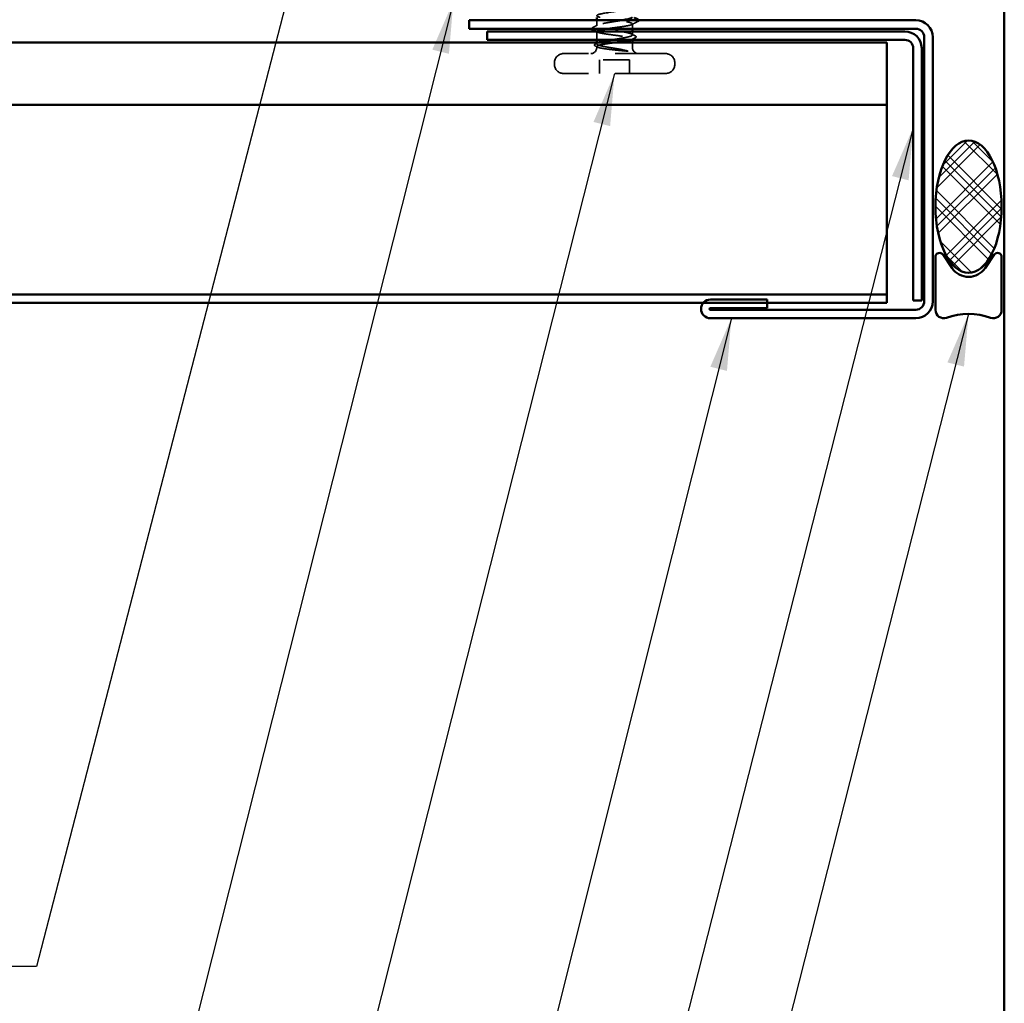
# Model space of a CAD drawing. Units: inches. Extents: x 0.6 to 33.4, y 0.6 to 21.4.
# Drawn here: x 8.1 to 11.8, y 6 to 9.7 of the extents above; entities that cross this region are included whole.
import ezdxf

# ---------------------------------------------------------------- set-up
doc = ezdxf.new("R2010")
doc.units = ezdxf.units.IN
doc.header["$LTSCALE"] = 2
doc.header["$MEASUREMENT"] = 0
doc.linetypes.add('DASHED', pattern=[0.2067, 0.1654, -0.0413])
for name, color, linetype, lineweight in [('Hatch (ANSI)', 7, 'Continuous', 18), ('Hidden (ANSI)', 7, 'DASHED', 35), ('Symbol (ANSI)', 7, 'Continuous', 25), ('Visible (ANSI)', 7, 'Continuous', 50)]:
    doc.layers.add(name, color=color, linetype=linetype, lineweight=lineweight)
doc.styles.add('Note Text (ANSI)', font='tahoma.ttf')
doc.dimstyles.new('Default (ANSI)$7', dxfattribs={"dimscale": 2, "dimtxt": 0.12, "dimasz": 0.098425, "dimexe": 0.125, "dimexo": 0.0625, "dimgap": 0.031496, "dimtad": 0, "dimtih": 1, "dimtoh": 1, "dimrnd": 1e-08, "dimzin": 4, "dimdsep": 46, "dimtxsty": 'Note Text (ANSI)', "dimcen": 0.09, "dimdle": 0.393701, "dimclrd": 256, "dimclre": 256, "dimclrt": 256, "dimadec": 0, "dimazin": 1, "dimtfac": 1, "dimtofl": 0, "dimtmove": 0, "dimatfit": 3, "dimfxl": 1, "dimtolj": 1, "dimtzin": 4, "dimlwd": -1, "dimlwe": -1, "dimarcsym": 0})

msp = doc.modelspace()

# ---------------------------------------------------------------- hatches: boundary and pattern name
at = {"layer": 'Hatch (ANSI)'}
h = msp.add_hatch(dxfattribs=at)
h.set_pattern_fill('CUST29', color=256, angle=90, style=0, pattern_type=2)
h.set_pattern_definition([(135, (0, 0), (-0.0883883, -0.0883883), []), (135, (2e-18, 0.03125), (-0.0883883, -0.0883883), []), (135, (4e-18, 0.0625), (-0.0883883, -0.0883883), []), (225, (0, 0), (0.0883883, -0.0883883), []), (225, (2e-18, 0.03125), (0.0883883, -0.0883883), []), (225, (4e-18, 0.0625), (0.0883883, -0.0883883), [])])
edge = h.paths.add_edge_path()
edge.add_ellipse((11.64784, 8.98173), major_axis=(0, -0.25), ratio=0.5, start_angle=0, end_angle=360)

# ---------------------------------------------------------------- linework, layer by layer
at = {"layer": 'Hidden (ANSI)', "ltscale": 0.020572}
msp.add_line((10.24384, 9.66377), (10.24384, 9.68548), dxfattribs=at)
at = {"layer": 'Hidden (ANSI)', "ltscale": 0.017042}
msp.add_line((10.37884, 9.65348), (10.37884, 9.67148), dxfattribs=at)
at = {"layer": 'Hidden (ANSI)', "ltscale": 0.030096}
msp.add_line((10.24384, 9.61148), (10.24384, 9.64318), dxfattribs=at)
at = {"layer": 'Hidden (ANSI)', "ltscale": 0.012674}
msp.add_line((10.37884, 9.63006), (10.37884, 9.64348), dxfattribs=at)
at = {"layer": 'Hidden (ANSI)', "ltscale": 0.004776}
msp.add_line((10.24384, 9.59636), (10.24384, 9.60148), dxfattribs=at)
at = {"layer": 'Hidden (ANSI)', "ltscale": 0.003151}
msp.add_line((10.37884, 9.61148), (10.37884, 9.61489), dxfattribs=at)
at = {"layer": 'Hidden (ANSI)', "ltscale": 0.018471}
msp.add_line((10.37884, 9.58198), (10.37884, 9.60148), dxfattribs=at)
at = {"layer": 'Hidden (ANSI)', "ltscale": 0.575839}
for p, q in [((10.50384, 9.55948), (10.11884, 9.55948)), ((10.50384, 9.48448), (10.11884, 9.48448))]:
    msp.add_line(p, q, dxfattribs=at)
at = {"layer": 'Hidden (ANSI)', "ltscale": 0.0043}
msp.add_line((10.24384, 9.58198), (10.24384, 9.5866), dxfattribs=at)
at = {"layer": 'Hidden (ANSI)', "ltscale": 0.004662}
for p, q in [((10.08384, 9.51948), (10.08384, 9.52448)), ((10.53884, 9.51948), (10.53884, 9.52448))]:
    msp.add_line(p, q, dxfattribs=at)
at = {"layer": 'Hidden (ANSI)', "ltscale": 0.107515}
msp.add_line((10.36784, 9.53648), (10.25484, 9.53648), dxfattribs=at)
at = {"layer": 'Hidden (ANSI)', "ltscale": 0.049422}
for p, q in [((10.25484, 9.48448), (10.25484, 9.53648)), ((10.36784, 9.48448), (10.36784, 9.53648))]:
    msp.add_line(p, q, dxfattribs=at)
at = {"layer": 'Hidden (ANSI)', "ltscale": 0.002016}
msp.add_arc((10.40284, 9.68448), 0.001, 296.3433, 63.6567, dxfattribs=at)
at = {"layer": 'Hidden (ANSI)', "ltscale": 0.052258}
for centre, start, end in [((10.11884, 9.52448), 90, 180), ((10.50384, 9.52448), 0, 90), ((10.11884, 9.51948), 180, 270), ((10.50384, 9.51948), 270, 0)]:
    msp.add_arc(centre, 0.035, start, end, dxfattribs=at)
at = {"layer": 'Hidden (ANSI)', "ltscale": 0.033559}
for centre, start, end in [((10.22134, 9.58198), 270, 0), ((10.40134, 9.58198), 180, 270)]:
    msp.add_arc(centre, 0.0225, start, end, dxfattribs=at)
at = {"layer": 'Hidden (ANSI)', "ltscale": 0.328179}
msp.add_open_spline([(10.33478, 9.72148), (10.33462, 9.72145), (10.33446, 9.72143), (10.3343, 9.7214), (10.30841, 9.71738), (10.27708, 9.71335), (10.25946, 9.70933), (10.24185, 9.7053), (10.23918, 9.70128), (10.25308, 9.69725), (10.26699, 9.69323), (10.2965, 9.6892), (10.32358, 9.68518), (10.35065, 9.68115), (10.37341, 9.67713), (10.37792, 9.6731), (10.37853, 9.67256), (10.37884, 9.67202), (10.37884, 9.67148)], degree=3, knots=[-5.0670849, -5.0670849, -5.0670849, -5.0670849, -5.0595085, -5.0595085, -5.0595085, -3.8358317, -3.8358317, -3.8358317, -2.6121549, -2.6121549, -2.6121549, -1.388478, -1.388478, -1.388478, -0.1648012, -0.1648012, -0.1648012, 0, 0, 0, 0], dxfattribs=at)
at = {"layer": 'Hidden (ANSI)', "ltscale": 0.02138}
msp.add_open_spline([(10.22702, 9.65678), (10.23371, 9.6602), (10.2404, 9.66364), (10.24707, 9.6671)], degree=3, dxfattribs=at)
at = {"layer": 'Hidden (ANSI)', "ltscale": 0.448836}
msp.add_open_spline([(10.30048, 9.61148), (10.30072, 9.61152), (10.30095, 9.61155), (10.30999, 9.61301), (10.31897, 9.61441), (10.33624, 9.61724), (10.34437, 9.61864), (10.35868, 9.62147), (10.36471, 9.62287), (10.37384, 9.6257), (10.37685, 9.6271), (10.37942, 9.62993), (10.37894, 9.63133), (10.37454, 9.63416), (10.37066, 9.63556), (10.35997, 9.63839), (10.35327, 9.63979), (10.33793, 9.64262), (10.32944, 9.64402), (10.31181, 9.64685), (10.30284, 9.64825), (10.28562, 9.65108), (10.27754, 9.65248), (10.26338, 9.65531), (10.25743, 9.65671), (10.24849, 9.65954), (10.24559, 9.66094), (10.24325, 9.66377), (10.24384, 9.66517), (10.24847, 9.668), (10.25245, 9.6694), (10.26333, 9.67223), (10.2701, 9.67364), (10.28556, 9.67646), (10.29408, 9.67787), (10.31174, 9.6807), (10.32071, 9.6821), (10.33327, 9.68417), (10.33714, 9.68482), (10.34084, 9.68548)], degree=3, knots=[0.4788684, 0.4788684, 0.4788684, 0.4788684, 0.4807151, 0.4807151, 0.5493887, 0.5493887, 0.6180623, 0.6180623, 0.6867359, 0.6867359, 0.7554095, 0.7554095, 0.8240831, 0.8240831, 0.8927567, 0.8927567, 0.9614303, 0.9614303, 1.0301039, 1.0301039, 1.0987774, 1.0987774, 1.167451, 1.167451, 1.2361246, 1.2361246, 1.3047982, 1.3047982, 1.3734718, 1.3734718, 1.4421454, 1.4421454, 1.510819, 1.510819, 1.5794926, 1.5794926, 1.6481662, 1.6481662, 1.6800745, 1.6800745, 1.6800745, 1.6800745], dxfattribs=at)
at = {"layer": 'Hidden (ANSI)', "ltscale": 0.12952}
msp.add_open_spline([(10.37884, 9.67148), (10.37884, 9.67029), (10.37709, 9.66912), (10.3703, 9.66676), (10.36533, 9.66558), (10.35278, 9.66322), (10.34533, 9.66205), (10.32894, 9.65968), (10.32016, 9.65851), (10.30243, 9.65614), (10.29365, 9.65497), (10.28474, 9.65368), (10.28403, 9.65358), (10.28333, 9.65348)], degree=3, knots=[0, 0, 0, 0, 0.06817207, 0.06817207, 0.13634415, 0.13634415, 0.20451622, 0.20451622, 0.2726883, 0.2726883, 0.34086037, 0.34086037, 0.34679995, 0.34679995, 0.34679995, 0.34679995], dxfattribs=at)
at = {"layer": 'Hidden (ANSI)', "ltscale": 0.02626}
msp.add_open_spline([(10.40119, 9.68165), (10.39295, 9.67749), (10.38472, 9.67332), (10.37651, 9.66911)], degree=3, dxfattribs=at)
at = {"layer": 'Hidden (ANSI)', "ltscale": 0.017289}
msp.add_open_spline([(10.40382, 9.6843), (10.40373, 9.68376), (10.40342, 9.68329), (10.40257, 9.68243), (10.40195, 9.68203), (10.40119, 9.68165)], degree=3, knots=[0, 0, 0, 0, 0.020965071, 0.020965071, 0.046356214, 0.046356214, 0.046356214, 0.046356214], dxfattribs=at)
at = {"layer": 'Hidden (ANSI)', "ltscale": 0.005023}
msp.add_open_spline([(10.40361, 9.68548), (10.40376, 9.68517), (10.40384, 9.68484), (10.40384, 9.68448)], degree=3, dxfattribs=at)
at = {"layer": 'Hidden (ANSI)', "ltscale": 0.019413}
msp.add_open_spline([(10.22431, 9.65348), (10.22422, 9.65475), (10.22539, 9.65596), (10.22702, 9.65678)], degree=3, dxfattribs=at)
at = {"layer": 'Hidden (ANSI)', "ltscale": 0.00547}
msp.add_open_spline([(10.24616, 9.64081), (10.24443, 9.6417), (10.24269, 9.64259), (10.24096, 9.64348)], degree=3, dxfattribs=at)
at = {"layer": 'Hidden (ANSI)', "ltscale": 0.230335}
msp.add_open_spline([(10.24388, 9.64348), (10.24385, 9.64338), (10.24384, 9.64327), (10.24385, 9.64199), (10.24561, 9.64082), (10.25242, 9.63845), (10.25741, 9.63728), (10.26997, 9.63491), (10.27743, 9.63374), (10.29382, 9.63137), (10.30261, 9.6302), (10.32034, 9.62784), (10.32912, 9.62666), (10.34549, 9.6243), (10.35293, 9.62313), (10.36544, 9.62076), (10.37039, 9.61959), (10.37714, 9.61722), (10.37886, 9.61605), (10.37882, 9.61373), (10.37719, 9.61261), (10.37405, 9.61148)], degree=3, knots=[0.539503, 0.539503, 0.539503, 0.539503, 0.5453766, 0.5453766, 0.61354867, 0.61354867, 0.68172075, 0.68172075, 0.74989282, 0.74989282, 0.8180649, 0.8180649, 0.88623697, 0.88623697, 0.95440905, 0.95440905, 1.02258112, 1.02258112, 1.0907532, 1.0907532, 1.15605552, 1.15605552, 1.15605552, 1.15605552], dxfattribs=at)
at = {"layer": 'Hidden (ANSI)', "ltscale": 0.015395}
msp.add_open_spline([(10.37561, 9.6334), (10.38042, 9.6309), (10.38524, 9.62841), (10.39007, 9.62594)], degree=3, dxfattribs=at)
at = {"layer": 'Hidden (ANSI)', "ltscale": 0.037726}
msp.add_open_spline([(10.23832, 9.58824), (10.23708, 9.58887), (10.23618, 9.5895), (10.23513, 9.59114), (10.23512, 9.59224), (10.23615, 9.59388), (10.23703, 9.5945), (10.23822, 9.59511)], degree=3, knots=[0, 0, 0, 0, 0.03443326, 0.03443326, 0.06685753, 0.06685753, 0.10073439, 0.10073439, 0.10073439, 0.10073439], dxfattribs=at)
at = {"layer": 'Hidden (ANSI)', "ltscale": 0.009388}
msp.add_open_spline([(10.23822, 9.59511), (10.24117, 9.59663), (10.24412, 9.59816), (10.24707, 9.59969)], degree=3, dxfattribs=at)
at = {"layer": 'Hidden (ANSI)', "ltscale": 0.118201}
msp.add_open_spline([(10.29592, 9.58198), (10.28725, 9.58339), (10.27907, 9.58479), (10.26464, 9.58762), (10.25852, 9.58902), (10.24919, 9.59185), (10.24607, 9.59325), (10.24328, 9.59608), (10.24364, 9.59748), (10.247, 9.59976), (10.2489, 9.60062), (10.25138, 9.60148)], degree=3, knots=[0, 0, 0, 0, 0.06867359, 0.06867359, 0.13734718, 0.13734718, 0.20602077, 0.20602077, 0.27469436, 0.27469436, 0.31654792, 0.31654792, 0.31654792, 0.31654792], dxfattribs=at)
at = {"layer": 'Hidden (ANSI)', "ltscale": 0.140321}
msp.add_open_spline([(10.31683, 9.60148), (10.31493, 9.60122), (10.31302, 9.60097), (10.30224, 9.59953), (10.29347, 9.59836), (10.2771, 9.59599), (10.26968, 9.59482), (10.25718, 9.59245), (10.25224, 9.59128), (10.24552, 9.58892), (10.2438, 9.58774), (10.24386, 9.5858), (10.24462, 9.58503), (10.24755, 9.5835), (10.24971, 9.58274), (10.25253, 9.58198)], degree=3, knots=[1.3487429, 1.3487429, 1.3487429, 1.3487429, 1.3634415, 1.3634415, 1.43161357, 1.43161357, 1.49978565, 1.49978565, 1.56795772, 1.56795772, 1.6361298, 1.6361298, 1.68020188, 1.68020188, 1.72427397, 1.72427397, 1.72427397, 1.72427397], dxfattribs=at)
at = {"layer": 'Hidden (ANSI)', "ltscale": 0.014305}
msp.add_open_spline([(10.38999, 9.61939), (10.38549, 9.61711), (10.381, 9.61482), (10.37651, 9.61252)], degree=3, dxfattribs=at)
at = {"layer": 'Hidden (ANSI)', "ltscale": 0.03777}
msp.add_open_spline([(10.39007, 9.62594), (10.39132, 9.6253), (10.39223, 9.62465), (10.39345, 9.62212), (10.39211, 9.62047), (10.38999, 9.61939)], degree=3, knots=[0, 0, 0, 0, 0.03767727, 0.03767727, 0.10061985, 0.10061985, 0.10061985, 0.10061985], dxfattribs=at)
at = {"layer": 'Hidden (ANSI)', "ltscale": 0.008294}
msp.add_open_spline([(10.24616, 9.58423), (10.24355, 9.58557), (10.24093, 9.5869), (10.23832, 9.58824)], degree=3, dxfattribs=at)
at = {"layer": 'Hidden (ANSI)', "ltscale": 0.111535}
msp.add_open_spline([(10.25253, 9.58198), (10.25722, 9.5807), (10.26353, 9.57949), (10.2777, 9.5773), (10.28513, 9.57632), (10.30124, 9.5744), (10.3098, 9.57347), (10.32487, 9.57188), (10.33131, 9.57121), (10.34315, 9.56998), (10.34855, 9.56942), (10.35359, 9.56886)], degree=3, knots=[0, 0, 0, 0, 0.07343798, 0.07343798, 0.13729124, 0.13729124, 0.20295255, 0.20295255, 0.25294519, 0.25294519, 0.29854034, 0.29854034, 0.29854034, 0.29854034], dxfattribs=at)
at = {"layer": 'Hidden (ANSI)', "ltscale": 0.066931}
msp.add_open_spline([(10.36135, 9.56922), (10.35489, 9.57101), (10.34516, 9.57329), (10.3257, 9.57697), (10.31883, 9.57817), (10.30652, 9.58024), (10.30116, 9.58112), (10.29592, 9.58198)], degree=3, knots=[0, 0, 0, 0, 0.0620118, 0.0620118, 0.09444296, 0.09444296, 0.11964894, 0.11964894, 0.11964894, 0.11964894], dxfattribs=at)
at = {"layer": 'Hidden (ANSI)', "ltscale": 0.012438}
msp.add_open_spline([(10.35359, 9.56886), (10.35511, 9.5687), (10.35661, 9.56857), (10.35938, 9.56841), (10.36047, 9.56839), (10.36161, 9.56844), (10.36191, 9.56848), (10.36224, 9.56855), (10.36237, 9.56858), (10.36244, 9.56865), (10.36245, 9.56867), (10.36246, 9.5687), (10.36246, 9.56871), (10.36246, 9.56873), (10.36245, 9.56874), (10.36244, 9.56876), (10.36243, 9.56877), (10.36241, 9.5688), (10.3624, 9.56881), (10.36235, 9.56885), (10.36231, 9.56887), (10.36217, 9.56895), (10.36204, 9.569), (10.36174, 9.56911), (10.36153, 9.56917), (10.36135, 9.56922)], degree=3, knots=[0, 0, 0, 0, 0.013743764, 0.013743764, 0.027191762, 0.027191762, 0.033937715, 0.033937715, 0.037573593, 0.037573593, 0.038301792, 0.038301792, 0.03872796, 0.03872796, 0.039051446, 0.039051446, 0.039381816, 0.039381816, 0.039869374, 0.039869374, 0.040905478, 0.040905478, 0.044056042, 0.044056042, 0.048830608, 0.048830608, 0.048830608, 0.048830608], dxfattribs=at)
at = {"layer": 'Visible (ANSI)', "color": 8, "true_color": 0x808080}
msp.add_line((11.78284, 3.98332), (11.78284, 19.66968), dxfattribs=at)
at = {"layer": 'Visible (ANSI)', "color": 1, "true_color": 0xff0000}
for p, q in [((11.44884, 9.68548), (9.76284, 9.68548)), ((9.76284, 9.65348), (9.76284, 9.68548)), ((9.76284, 9.65348), (11.44884, 9.65348)), ((11.40684, 9.64348), (9.82984, 9.64348)), ((9.82984, 9.64348), (9.82984, 9.61148)), ((9.82984, 9.61148), (11.40684, 9.61148)), ((11.48084, 9.62148), (11.48084, 8.62448)), ((11.51284, 8.62448), (11.51284, 9.62148)), ((11.43884, 9.57948), (11.43884, 8.62748)), ((11.47084, 8.62748), (11.47084, 9.57948)), ((10.88784, 8.63088), (10.67304, 8.63088)), ((10.88784, 8.59888), (10.88784, 8.63088)), ((11.47084, 8.62748), (11.43884, 8.62748)), ((10.67304, 8.59888), (10.88784, 8.59888)), ((11.44884, 8.59248), (10.67304, 8.59248)), ((10.67304, 8.56048), (11.44884, 8.56048))]:
    msp.add_line(p, q, dxfattribs=at)
at = {"layer": 'Visible (ANSI)'}
for p, q in [((10.24384, 9.68548), (10.24384, 9.69548)), ((10.37884, 9.64348), (10.37884, 9.65348)), ((10.24384, 9.60148), (10.24384, 9.61148)), ((10.37884, 9.60148), (10.37884, 9.61148))]:
    msp.add_line(p, q, dxfattribs=at)
at = {"layer": 'Visible (ANSI)', "color": 5, "true_color": 0x0000ff}
for p, q in [((11.33884, 9.60148), (1.91712, 9.60148)), ((11.33884, 9.48348), (11.33884, 9.60148)), ((11.33884, 9.36548), (11.33884, 9.48348)), ((11.33884, 9.36548), (1.91712, 9.36548)), ((11.33884, 9.36548), (11.33884, 9.33348)), ((11.33884, 9.33348), (11.33884, 8.68248)), ((11.33884, 8.68248), (11.33884, 8.65048)), ((1.91712, 8.65048), (11.33884, 8.65048)), ((11.33884, 8.65048), (11.33884, 8.61848)), ((11.33884, 8.61848), (1.91712, 8.61848))]:
    msp.add_line(p, q, dxfattribs=at)
at = {"layer": 'Visible (ANSI)', "color": 56, "true_color": 0x808000}
for p, q in [((11.52284, 8.59173), (11.52284, 8.79173)), ((11.55141, 8.80048), (11.5857, 8.74974)), ((11.70998, 8.74974), (11.74427, 8.80048)), ((11.77284, 8.79173), (11.77284, 8.59173))]:
    msp.add_line(p, q, dxfattribs=at)
at = {"layer": 'Visible (ANSI)', "color": 1, "true_color": 0xff0000}
for centre, radius, start, end in [((11.44884, 9.62148), 0.064, 0, 90), ((11.40684, 9.57948), 0.064, 0, 90), ((11.44884, 9.62148), 0.032, 0, 90), ((11.40684, 9.57948), 0.032, 0, 90), ((10.67304, 8.59568), 0.0352, 90, 270), ((10.67304, 8.59568), 0.0032, 90, 270), ((11.44884, 8.62448), 0.032, 270, 0), ((11.44884, 8.62448), 0.064, 270, 0)]:
    msp.add_arc(centre, radius, start, end, dxfattribs=at)
at = {"layer": 'Visible (ANSI)', "color": 56, "true_color": 0x808000}
for centre, radius, start, end in [((11.53846, 8.79173), 0.01562, 34.04773, 180), ((11.75721, 8.79173), 0.01562, 0, 145.95227), ((11.64784, 8.79173), 0.075, 214.04773, 325.95227), ((11.55409, 8.59173), 0.03125, 180, 289.47122), ((11.74159, 8.59173), 0.03125, 250.52878, 0), ((11.64784, 8.32656), 0.25, 70.52878, 109.47122)]:
    msp.add_arc(centre, radius, start, end, dxfattribs=at)
at = {"layer": 'Visible (ANSI)', "color": 7}
msp.add_ellipse((11.64784, 8.98173), major_axis=(0, 0.25), ratio=0.5, dxfattribs=at)
at = {"layer": 'Visible (ANSI)'}
for points, knots in [([(10.34084, 9.68548), (10.34511, 9.68623), (10.34915, 9.68698), (10.35992, 9.68916), (10.36578, 9.69056), (10.37299, 9.69289), (10.37516, 9.69381), (10.37703, 9.69498), (10.37738, 9.69523), (10.37767, 9.69548)], [1.68007445, 1.68007445, 1.68007445, 1.68007445, 1.71683975, 1.71683975, 1.78551334, 1.78551334, 1.83010888, 1.83010888, 1.84229382, 1.84229382, 1.84229382, 1.84229382]), ([(10.22708, 9.65053), (10.22581, 9.65117), (10.22489, 9.65181), (10.22437, 9.65303), (10.22432, 9.65325), (10.22431, 9.65348)], [0, 0, 0, 0, 0.039857502, 0.039857502, 0.049007877, 0.049007877, 0.049007877, 0.049007877]), ([(10.28333, 9.65348), (10.27598, 9.6524), (10.26928, 9.65133), (10.2573, 9.64906), (10.25233, 9.64789), (10.24585, 9.64563), (10.24414, 9.64456), (10.24388, 9.64348)], [0.34679995, 0.34679995, 0.34679995, 0.34679995, 0.40903245, 0.40903245, 0.47720452, 0.47720452, 0.539503, 0.539503, 0.539503, 0.539503]), ([(10.25138, 9.60148), (10.25297, 9.60203), (10.2548, 9.60258), (10.2621, 9.60455), (10.26872, 9.60595), (10.28374, 9.60874), (10.29194, 9.6101), (10.30048, 9.61148)], [0.31654792, 0.31654792, 0.31654792, 0.31654792, 0.34336795, 0.34336795, 0.41204154, 0.41204154, 0.47886838, 0.47886838, 0.47886838, 0.47886838]), ([(10.37405, 9.61148), (10.37391, 9.61143), (10.37377, 9.61138), (10.37021, 9.61014), (10.36521, 9.60897), (10.35263, 9.60661), (10.34517, 9.60543), (10.33053, 9.60332), (10.32374, 9.6024), (10.31683, 9.60148)], [1.15605552, 1.15605552, 1.15605552, 1.15605552, 1.15892527, 1.15892527, 1.22709735, 1.22709735, 1.29526942, 1.29526942, 1.3487429, 1.3487429, 1.3487429, 1.3487429])]:
    msp.add_open_spline(points, degree=3, knots=knots, dxfattribs=at)
for points in [[(10.38548, 9.69548), (10.39071, 9.6928), (10.39595, 9.69014), (10.4012, 9.68748)], [(10.4012, 9.68748), (10.4023, 9.68692), (10.4032, 9.6863), (10.40361, 9.68548)], [(10.24096, 9.64348), (10.23634, 9.64584), (10.23171, 9.64818), (10.22708, 9.65053)]]:
    msp.add_open_spline(points, degree=3, dxfattribs=at)

# ---------------------------------------------------------------- leaders
at = {"layer": 'Symbol (ANSI)', "annotation_type": 0, "has_hookline": 1, "hookline_direction": 1}
for points, text_width in [([(9.95383, 13.15968), (8.12861, 6.11274), (7.93176, 6.11274)], 2.22995), ([(9.7027, 9.75743), (8.67576, 5.68975), (8.47891, 5.68975)], 2.2169), ([(10.31134, 9.48448), (9.24599, 5.27346), (9.04914, 5.27346)], 4.74923), ([(11.43884, 9.27978), (10.20768, 4.44992), (10.01083, 4.44992)], 1.56056), ([(11.64784, 8.57656), (10.5043, 4.07372), (10.30745, 4.07372)], 3.44236), ([(10.75221, 8.56048), (9.83032, 4.88482), (9.63347, 4.88482)], 1.38955)]:
    msp.add_leader(points, dimstyle='Default (ANSI)$7', override={"dimtad": 0}, dxfattribs=dict(at, text_width=text_width))

doc.saveas('drawing.dxf')
